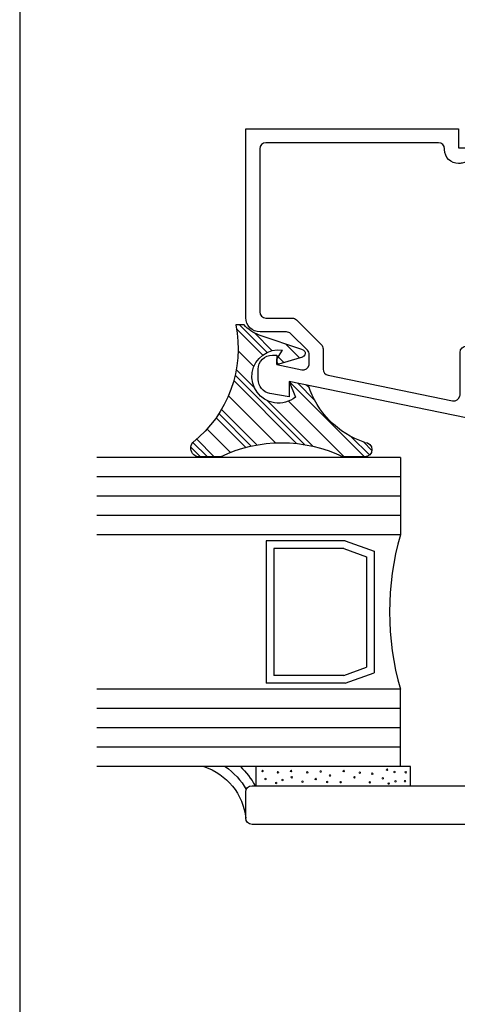
# Model space of a CAD drawing. Units: inches. Extents: x 0.5 to 8, y 0.3 to 10.6.
# Drawn here: x 0.5 to 1.9, y 3.5 to 6.7 of the extents above; entities that cross this region are included whole.
import ezdxf

# ---------------------------------------------------------------- set-up
doc = ezdxf.new("R2010")
doc.units = ezdxf.units.IN
doc.header["$MEASUREMENT"] = 0
doc.layers.add('OBJ', color=7, linetype='Continuous')
doc.layers.add('POLY', color=7, linetype='Continuous')

# ---------------------------------------------------------------- blocks, each defined once
blk = doc.blocks.new('block 14')
at = {"color": 7, "lineweight": 25, "true_color": 0xffffff}
blk.add_lwpolyline([(0.5125, 9.6307), (0.5125, 0.3182)], dxfattribs=at)
blk = doc.blocks.new('block 16')
at = {"color": 242, "lineweight": 25, "true_color": 0xcc0033}
blk.add_lwpolyline([(1.6281, 5.2745), (1.3841, 5.5184)], dxfattribs=at)
blk = doc.blocks.new('block 17')
at = {"color": 242, "lineweight": 25, "true_color": 0xcc0033}
blk.add_lwpolyline([(1.299, 5.6036), (1.2139, 5.6887)], dxfattribs=at)
blk = doc.blocks.new('block 18')
at = {"color": 242, "lineweight": 25, "true_color": 0xcc0033}
blk.add_lwpolyline([(1.4083, 5.3175), (1.205, 5.5208)], dxfattribs=at)
blk = doc.blocks.new('block 19')
at = {"color": 242, "lineweight": 25, "true_color": 0xcc0033}
blk.add_lwpolyline([(1.2441, 5.3049), (1.1481, 5.4009)], dxfattribs=at)
blk = doc.blocks.new('block 20')
at = {"color": 242, "lineweight": 25, "true_color": 0xcc0033}
blk.add_lwpolyline([(1.0977, 5.2745), (1.0662, 5.306)], dxfattribs=at)
blk = doc.blocks.new('block 21')
at = {"color": 242, "lineweight": 25, "true_color": 0xcc0033}
blk.add_lwpolyline([(1.6443, 5.2803), (1.5854, 5.3393)], dxfattribs=at)
blk = doc.blocks.new('block 22')
at = {"color": 242, "lineweight": 25, "true_color": 0xcc0033}
blk.add_lwpolyline([(1.3128, 5.6118), (1.2231, 5.7016)], dxfattribs=at)
blk = doc.blocks.new('block 23')
at = {"color": 242, "lineweight": 25, "true_color": 0xcc0033}
blk.add_lwpolyline([(1.4667, 5.458), (1.4119, 5.5127)], dxfattribs=at)
blk = doc.blocks.new('block 24')
at = {"color": 242, "lineweight": 25, "true_color": 0xcc0033}
blk.add_lwpolyline([(1.3502, 5.5744), (1.3441, 5.5805)], dxfattribs=at)
blk = doc.blocks.new('block 25')
at = {"color": 242, "lineweight": 25, "true_color": 0xcc0033}
blk.add_lwpolyline([(1.4338, 5.314), (1.2094, 5.5384)], dxfattribs=at)
blk = doc.blocks.new('block 26')
at = {"color": 242, "lineweight": 25, "true_color": 0xcc0033}
blk.add_lwpolyline([(1.2618, 5.3093), (1.157, 5.4141)], dxfattribs=at)
blk = doc.blocks.new('block 27')
at = {"color": 242, "lineweight": 25, "true_color": 0xcc0033}
blk.add_lwpolyline([(1.1198, 5.2745), (1.0731, 5.3212)], dxfattribs=at)
blk = doc.blocks.new('block 28')
at = {"color": 242, "lineweight": 25, "true_color": 0xcc0033}
blk.add_lwpolyline([(1.6519, 5.2948), (1.6243, 5.3224)], dxfattribs=at)
blk = doc.blocks.new('block 29')
at = {"color": 242, "lineweight": 25, "true_color": 0xcc0033}
blk.add_lwpolyline([(1.329, 5.6177), (1.2719, 5.6749)], dxfattribs=at)
blk = doc.blocks.new('block 30')
at = {"color": 242, "lineweight": 25, "true_color": 0xcc0033}
blk.add_lwpolyline([(1.4498, 5.497), (1.4397, 5.507)], dxfattribs=at)
blk = doc.blocks.new('block 31')
at = {"color": 242, "lineweight": 25, "true_color": 0xcc0033}
blk.add_lwpolyline([(1.3672, 5.5796), (1.3489, 5.5978)], dxfattribs=at)
blk = doc.blocks.new('block 32')
at = {"color": 242, "lineweight": 25, "true_color": 0xcc0033}
blk.add_lwpolyline([(1.4613, 5.3087), (1.3143, 5.4557)], dxfattribs=at)
blk = doc.blocks.new('block 33')
at = {"color": 242, "lineweight": 25, "true_color": 0xcc0033}
blk.add_lwpolyline([(1.2716, 5.4983), (1.2132, 5.5568)], dxfattribs=at)
blk = doc.blocks.new('block 34')
at = {"color": 242, "lineweight": 25, "true_color": 0xcc0033}
blk.add_lwpolyline([(1.2802, 5.3129), (1.1655, 5.4277)], dxfattribs=at)
blk = doc.blocks.new('block 35')
at = {"color": 242, "lineweight": 25, "true_color": 0xcc0033}
blk.add_lwpolyline([(1.1419, 5.2745), (1.0852, 5.3312)], dxfattribs=at)
blk = doc.blocks.new('block 36')
at = {"color": 242, "lineweight": 25, "true_color": 0xcc0033}
blk.add_lwpolyline([(1.4181, 5.5949), (1.374, 5.639)], dxfattribs=at)
blk = doc.blocks.new('block 37')
at = {"color": 242, "lineweight": 25, "true_color": 0xcc0033}
blk.add_lwpolyline([(1.5618, 5.2745), (1.3821, 5.4541)], dxfattribs=at)
blk = doc.blocks.new('block 38')
at = {"color": 242, "lineweight": 25, "true_color": 0xcc0033}
blk.add_lwpolyline([(1.2701, 5.5662), (1.2191, 5.6172)], dxfattribs=at)
blk = doc.blocks.new('block 39')
at = {"color": 242, "lineweight": 25, "true_color": 0xcc0033}
blk.add_lwpolyline([(1.3399, 5.3196), (1.1877, 5.4718)], dxfattribs=at)
blk = doc.blocks.new('block 40')
at = {"color": 242, "lineweight": 25, "true_color": 0xcc0033}
blk.add_lwpolyline([(1.1941, 5.2886), (1.1187, 5.364)], dxfattribs=at)
blk = doc.blocks.new('block 393')
at = {"layer": 'OBJ', "color": 4, "lineweight": 25, "true_color": 0x00ffff}
blk.add_open_spline([(1.7441, 5.0224), (1.6974, 4.859), (1.6974, 4.6858), (1.7441, 4.5224)], degree=3, dxfattribs=at)
blk = doc.blocks.new('block 394')
at = {"layer": 'OBJ', "color": 4, "lineweight": 25, "true_color": 0x00ffff}
blk.add_lwpolyline([(1.6597, 4.9688), (1.6597, 4.5761)], dxfattribs=at)
blk = doc.blocks.new('block 395')
at = {"layer": 'OBJ', "color": 4, "lineweight": 25, "true_color": 0x00ffff}
blk.add_lwpolyline([(1.6347, 4.9512), (1.6347, 4.5937)], dxfattribs=at)
blk = doc.blocks.new('block 396')
at = {"layer": 'OBJ', "color": 4, "lineweight": 25, "true_color": 0x00ffff}
blk.add_lwpolyline([(1.335, 4.9778), (1.335, 4.5671)], dxfattribs=at)
blk = doc.blocks.new('block 397')
at = {"layer": 'OBJ', "color": 4, "lineweight": 25, "true_color": 0x00ffff}
blk.add_lwpolyline([(1.31, 5.0028), (1.31, 4.5421)], dxfattribs=at)
blk = doc.blocks.new('block 398')
at = {"layer": 'OBJ', "color": 4, "lineweight": 25, "true_color": 0x00ffff}
blk.add_lwpolyline([(1.561, 4.5671), (1.6347, 4.5937)], dxfattribs=at)
blk = doc.blocks.new('block 399')
at = {"layer": 'OBJ', "color": 4, "lineweight": 25, "true_color": 0x00ffff}
blk.add_lwpolyline([(1.5654, 4.5421), (1.6597, 4.5761)], dxfattribs=at)
blk = doc.blocks.new('block 400')
at = {"layer": 'OBJ', "color": 4, "lineweight": 25, "true_color": 0x00ffff}
blk.add_lwpolyline([(1.7441, 4.4599), (0.7625, 4.4599)], dxfattribs=at)
blk = doc.blocks.new('block 401')
at = {"layer": 'OBJ', "color": 4, "lineweight": 25, "true_color": 0x00ffff}
blk.add_lwpolyline([(1.7441, 4.3974), (0.7625, 4.3974)], dxfattribs=at)
blk = doc.blocks.new('block 402')
at = {"layer": 'OBJ', "color": 4, "lineweight": 25, "true_color": 0x00ffff}
blk.add_lwpolyline([(1.7441, 4.3349), (0.7625, 4.3349)], dxfattribs=at)
blk = doc.blocks.new('block 403')
at = {"layer": 'OBJ', "color": 4, "lineweight": 25, "true_color": 0x00ffff}
blk.add_lwpolyline([(1.7441, 4.5224), (0.7625, 4.5224)], dxfattribs=at)
blk = doc.blocks.new('block 404')
at = {"layer": 'OBJ', "color": 4, "lineweight": 25, "true_color": 0x00ffff}
blk.add_lwpolyline([(1.7441, 4.2724), (0.7625, 4.2724)], dxfattribs=at)
blk = doc.blocks.new('block 405')
at = {"layer": 'OBJ', "color": 4, "lineweight": 25, "true_color": 0x00ffff}
blk.add_lwpolyline([(1.5654, 4.5421), (1.31, 4.5421)], dxfattribs=at)
blk = doc.blocks.new('block 406')
at = {"layer": 'OBJ', "color": 4, "lineweight": 25, "true_color": 0x00ffff}
blk.add_lwpolyline([(1.561, 4.5671), (1.335, 4.5671)], dxfattribs=at)
blk = doc.blocks.new('block 407')
at = {"layer": 'OBJ', "color": 4, "lineweight": 25, "true_color": 0x00ffff}
blk.add_lwpolyline([(1.7441, 4.2724), (1.7441, 4.5224)], dxfattribs=at)
blk = doc.blocks.new('block 408')
at = {"layer": 'OBJ', "color": 4, "lineweight": 25, "true_color": 0x00ffff}
blk.add_lwpolyline([(1.561, 4.9778), (1.6347, 4.9512)], dxfattribs=at)
blk = doc.blocks.new('block 409')
at = {"layer": 'OBJ', "color": 4, "lineweight": 25, "true_color": 0x00ffff}
blk.add_lwpolyline([(1.5654, 5.0028), (1.6597, 4.9688)], dxfattribs=at)
blk = doc.blocks.new('block 410')
at = {"layer": 'OBJ', "color": 4, "lineweight": 25, "true_color": 0x00ffff}
blk.add_lwpolyline([(1.7441, 5.0224), (0.7625, 5.0224)], dxfattribs=at)
blk = doc.blocks.new('block 411')
at = {"layer": 'OBJ', "color": 4, "lineweight": 25, "true_color": 0x00ffff}
blk.add_lwpolyline([(1.7441, 5.2099), (0.7625, 5.2099)], dxfattribs=at)
blk = doc.blocks.new('block 412')
at = {"layer": 'OBJ', "color": 4, "lineweight": 25, "true_color": 0x00ffff}
blk.add_lwpolyline([(1.7441, 5.1474), (0.7625, 5.1474)], dxfattribs=at)
blk = doc.blocks.new('block 413')
at = {"layer": 'OBJ', "color": 4, "lineweight": 25, "true_color": 0x00ffff}
blk.add_lwpolyline([(1.7441, 5.0849), (0.7625, 5.0849)], dxfattribs=at)
blk = doc.blocks.new('block 414')
at = {"layer": 'OBJ', "color": 4, "lineweight": 25, "true_color": 0x00ffff}
blk.add_lwpolyline([(1.7441, 5.2724), (0.7625, 5.2724)], dxfattribs=at)
blk = doc.blocks.new('block 415')
at = {"layer": 'OBJ', "color": 4, "lineweight": 25, "true_color": 0x00ffff}
blk.add_open_spline([(1.9131, 5.4558), (1.9131, 5.4558), (1.5101, 5.5385), (1.5101, 5.5385), (1.5008, 5.5404), (1.4941, 5.5486), (1.4941, 5.5581), (1.4941, 5.5581), (1.4941, 5.6234), (1.4941, 5.6234), (1.4941, 5.6287), (1.492, 5.6338), (1.4882, 5.6375), (1.4882, 5.6375), (1.4082, 5.7176), (1.4082, 5.7176), (1.4045, 5.7213), (1.3994, 5.7234), (1.3941, 5.7234), (1.3941, 5.7234), (1.3091, 5.7234), (1.3091, 5.7234), (1.2981, 5.7234), (1.2891, 5.7324), (1.2891, 5.7434), (1.2891, 5.7434), (1.2891, 6.2704), (1.2891, 6.2704), (1.2891, 6.2815), (1.2981, 6.2904), (1.3091, 6.2904), (1.3091, 6.2904), (1.8671, 6.2904), (1.8671, 6.2904), (1.8782, 6.2904), (1.8871, 6.2815), (1.8871, 6.2704), (1.8871, 6.2704), (1.8871, 6.2681), (1.8871, 6.2681), (1.8871, 6.2433), (1.9073, 6.2231), (1.9321, 6.2231), (1.936, 6.2231), (1.9399, 6.2236), (1.9437, 6.2246), (1.9437, 6.2246), (1.9821, 6.2349), (1.9821, 6.2349), (1.9821, 6.2349), (1.9821, 6.2814), (1.9821, 6.2814), (1.9821, 6.2814), (1.9521, 6.2734), (1.9521, 6.2734), (1.9521, 6.2734), (1.9321, 6.2734), (1.9321, 6.2734), (1.9321, 6.2734), (1.9321, 6.3354), (1.9321, 6.3354), (1.9321, 6.3354), (1.2441, 6.3354), (1.2441, 6.3354), (1.2441, 6.3354), (1.2441, 5.7244), (1.2441, 5.7244), (1.2441, 5.699), (1.2647, 5.6784), (1.2901, 5.6784), (1.2901, 5.6784), (1.3754, 5.6784), (1.3754, 5.6784), (1.3807, 5.6784), (1.3858, 5.6763), (1.3896, 5.6726), (1.3896, 5.6726), (1.4432, 5.6189), (1.4432, 5.6189), (1.447, 5.6151), (1.4491, 5.6101), (1.4491, 5.6048), (1.4491, 5.6048), (1.4491, 5.5756), (1.4491, 5.5756), (1.4491, 5.5742), (1.449, 5.5729), (1.4487, 5.5715), (1.4465, 5.5607), (1.4359, 5.5538), (1.4251, 5.556), (1.4251, 5.556), (1.3441, 5.5726), (1.3441, 5.5726), (1.3441, 5.5726), (1.3441, 5.6034), (1.3441, 5.6034), (1.3441, 5.6034), (1.3301, 5.6034), (1.3301, 5.6034), (1.3047, 5.6034), (1.2841, 5.5828), (1.2841, 5.5574), (1.2841, 5.5574), (1.2841, 5.5247), (1.2841, 5.5247), (1.2841, 5.5024), (1.3001, 5.4832), (1.3221, 5.4794), (1.3221, 5.4794), (1.3841, 5.4684), (1.3841, 5.4684), (1.3841, 5.4684), (1.3841, 5.5184), (1.3841, 5.5184), (1.3841, 5.5184), (1.9571, 5.4009), (1.9571, 5.4009), (1.9584, 5.4006), (1.9598, 5.4004), (1.9611, 5.4004), (1.9611, 5.4004), (2.0381, 5.4004), (2.0381, 5.4004), (2.0635, 5.4004), (2.0841, 5.421), (2.0841, 5.4464), (2.0841, 5.4464), (2.0841, 5.4934), (2.0841, 5.4934), (2.0838, 5.5059), (2.0735, 5.5157), (2.0611, 5.5154), (2.0491, 5.5152), (2.0394, 5.5055), (2.0391, 5.4934), (2.0391, 5.4934), (2.0391, 5.4454), (2.0391, 5.4454), (2.0391, 5.4454), (1.9821, 5.4454), (1.9821, 5.4454), (1.9821, 5.4454), (1.9821, 5.6114), (1.9821, 5.6114), (1.9818, 5.6239), (1.9715, 5.6337), (1.9591, 5.6334), (1.9471, 5.6332), (1.9374, 5.6235), (1.9371, 5.6114), (1.9371, 5.6114), (1.9371, 5.4754), (1.9371, 5.4754), (1.9371, 5.4741), (1.937, 5.4727), (1.9367, 5.4714), (1.9345, 5.4606), (1.9239, 5.4536), (1.9131, 5.4558)], degree=3, knots=[0, 0, 0, 0, 1, 1, 1, 2, 2, 2, 3, 3, 3, 4, 4, 4, 5, 5, 5, 6, 6, 6, 7, 7, 7, 8, 8, 8, 9, 9, 9, 10, 10, 10, 11, 11, 11, 12, 12, 12, 13, 13, 13, 14, 14, 14, 15, 15, 15, 16, 16, 16, 17, 17, 17, 18, 18, 18, 19, 19, 19, 20, 20, 20, 21, 21, 21, 22, 22, 22, 23, 23, 23, 24, 24, 24, 25, 25, 25, 26, 26, 26, 27, 27, 27, 28, 28, 28, 29, 29, 29, 30, 30, 30, 31, 31, 31, 32, 32, 32, 33, 33, 33, 34, 34, 34, 35, 35, 35, 36, 36, 36, 37, 37, 37, 38, 38, 38, 39, 39, 39, 40, 40, 40, 41, 41, 41, 42, 42, 42, 43, 43, 43, 44, 44, 44, 45, 45, 45, 46, 46, 46, 47, 47, 47, 48, 48, 48, 49, 49, 49, 50, 50, 50, 51, 51, 51, 52, 52, 52, 53, 53, 53, 53], dxfattribs=at)
blk = doc.blocks.new('block 416')
at = {"layer": 'OBJ', "color": 4, "lineweight": 25, "true_color": 0x00ffff}
blk.add_lwpolyline([(1.561, 4.9778), (1.335, 4.9778)], dxfattribs=at)
blk = doc.blocks.new('block 417')
at = {"layer": 'OBJ', "color": 4, "lineweight": 25, "true_color": 0x00ffff}
blk.add_lwpolyline([(1.5654, 5.0028), (1.31, 5.0028)], dxfattribs=at)
blk = doc.blocks.new('block 418')
at = {"layer": 'OBJ', "color": 4, "lineweight": 25, "true_color": 0x00ffff}
blk.add_lwpolyline([(1.7441, 5.2724), (1.7441, 5.0224)], dxfattribs=at)
blk = doc.blocks.new('block 446')
at = {"layer": 'OBJ', "color": 4, "lineweight": 25, "true_color": 0x00ffff}
blk.add_open_spline([(3.2981, 4.1804), (3.2981, 4.1804), (3.3191, 4.1804), (3.3191, 4.1804), (3.3246, 4.1804), (3.3291, 4.176), (3.3291, 4.1704), (3.3291, 4.1704), (3.3291, 4.1404), (3.3291, 4.1404), (3.3291, 4.1349), (3.3246, 4.1304), (3.3191, 4.1304), (3.3191, 4.1304), (3.1591, 4.1304), (3.1591, 4.1304), (3.1536, 4.1304), (3.1491, 4.1349), (3.1491, 4.1404), (3.1491, 4.1404), (3.1491, 4.1704), (3.1491, 4.1704), (3.1491, 4.176), (3.1536, 4.1804), (3.1591, 4.1804), (3.1591, 4.1804), (3.1801, 4.1804), (3.1801, 4.1804), (3.1878, 4.1804), (3.1941, 4.1867), (3.1941, 4.1944), (3.1941, 4.1944), (3.1941, 4.1964), (3.1941, 4.1964), (3.1941, 4.2042), (3.1878, 4.2104), (3.1801, 4.2104), (3.1801, 4.2104), (2.6381, 4.2104), (2.6381, 4.2104), (2.6271, 4.2104), (2.6181, 4.2194), (2.6181, 4.2304), (2.6181, 4.2304), (2.6181, 4.6644), (2.6181, 4.6644), (2.6181, 4.6755), (2.6092, 4.6844), (2.5981, 4.6844), (2.5981, 4.6844), (2.5781, 4.6844), (2.5781, 4.6844), (2.5726, 4.6844), (2.5681, 4.68), (2.5681, 4.6744), (2.5681, 4.6744), (2.5681, 4.5944), (2.5681, 4.5944), (2.5681, 4.5889), (2.5636, 4.5844), (2.5581, 4.5844), (2.5581, 4.5844), (2.4381, 4.5844), (2.4381, 4.5844), (2.4326, 4.5844), (2.4281, 4.5889), (2.4281, 4.5944), (2.4281, 4.5944), (2.4281, 4.9644), (2.4281, 4.9644), (2.4281, 4.97), (2.4326, 4.9744), (2.4381, 4.9744), (2.4381, 4.9744), (2.5581, 4.9744), (2.5581, 4.9744), (2.5636, 4.9744), (2.5681, 4.97), (2.5681, 4.9644), (2.5681, 4.9644), (2.5681, 4.8844), (2.5681, 4.8844), (2.5681, 4.8789), (2.5726, 4.8744), (2.5781, 4.8744), (2.5781, 4.8744), (2.5981, 4.8744), (2.5981, 4.8744), (2.6092, 4.8744), (2.6181, 4.8834), (2.6181, 4.8944), (2.6181, 4.8944), (2.6181, 5.0994), (2.6181, 5.0994), (2.6181, 5.1337), (2.5903, 5.1614), (2.5561, 5.1614), (2.5561, 5.1614), (2.5421, 5.1614), (2.5421, 5.1614), (2.5289, 5.1614), (2.5181, 5.1507), (2.5181, 5.1374), (2.5181, 5.1374), (2.5181, 5.1354), (2.5181, 5.1354), (2.5181, 5.1222), (2.5289, 5.1114), (2.5421, 5.1114), (2.5421, 5.1114), (2.5481, 5.1114), (2.5481, 5.1114), (2.5592, 5.1114), (2.5681, 5.1025), (2.5681, 5.0914), (2.5681, 5.0914), (2.5681, 5.0564), (2.5681, 5.0564), (2.5681, 5.0454), (2.5592, 5.0364), (2.5481, 5.0364), (2.5481, 5.0364), (2.3081, 5.0364), (2.3081, 5.0364), (2.2971, 5.0364), (2.2881, 5.0454), (2.2881, 5.0564), (2.2881, 5.0564), (2.2881, 5.0914), (2.2881, 5.0914), (2.2881, 5.1025), (2.2971, 5.1114), (2.3081, 5.1114), (2.3081, 5.1114), (2.3141, 5.1114), (2.3141, 5.1114), (2.3274, 5.1114), (2.3381, 5.1222), (2.3381, 5.1354), (2.3381, 5.1354), (2.3381, 5.1374), (2.3381, 5.1374), (2.3381, 5.1507), (2.3274, 5.1614), (2.3141, 5.1614), (2.3141, 5.1614), (2.2261, 5.1614), (2.2261, 5.1614), (2.2261, 5.1614), (2.2261, 5.0564), (2.2261, 5.0564), (2.2261, 5.0454), (2.2172, 5.0364), (2.2061, 5.0364), (2.2061, 5.0364), (2.0561, 5.0364), (2.0561, 5.0364), (2.0219, 5.0364), (1.9941, 5.0087), (1.9941, 4.9744), (1.9941, 4.9744), (1.9941, 4.2204), (1.9941, 4.2204), (1.9941, 4.2149), (1.9896, 4.2104), (1.9841, 4.2104), (1.9841, 4.2104), (1.2641, 4.2104), (1.2641, 4.2104), (1.2531, 4.2104), (1.2441, 4.2015), (1.2441, 4.1904), (1.2441, 4.1904), (1.2441, 4.1054), (1.2441, 4.1054), (1.2441, 4.0944), (1.2531, 4.0854), (1.2641, 4.0854), (1.2641, 4.0854), (3.3491, 4.0854), (3.3491, 4.0854), (3.3602, 4.0854), (3.3691, 4.0944), (3.3691, 4.1054), (3.3691, 4.1054), (3.3691, 4.1904), (3.3691, 4.1904), (3.3691, 4.2015), (3.3602, 4.2104), (3.3491, 4.2104), (3.3491, 4.2104), (3.2981, 4.2104), (3.2981, 4.2104), (3.2904, 4.2104), (3.2841, 4.2042), (3.2841, 4.1964), (3.2841, 4.1964), (3.2841, 4.1944), (3.2841, 4.1944), (3.2841, 4.1867), (3.2904, 4.1804), (3.2981, 4.1804)], degree=3, knots=[0, 0, 0, 0, 1, 1, 1, 2, 2, 2, 3, 3, 3, 4, 4, 4, 5, 5, 5, 6, 6, 6, 7, 7, 7, 8, 8, 8, 9, 9, 9, 10, 10, 10, 11, 11, 11, 12, 12, 12, 13, 13, 13, 14, 14, 14, 15, 15, 15, 16, 16, 16, 17, 17, 17, 18, 18, 18, 19, 19, 19, 20, 20, 20, 21, 21, 21, 22, 22, 22, 23, 23, 23, 24, 24, 24, 25, 25, 25, 26, 26, 26, 27, 27, 27, 28, 28, 28, 29, 29, 29, 30, 30, 30, 31, 31, 31, 32, 32, 32, 33, 33, 33, 34, 34, 34, 35, 35, 35, 36, 36, 36, 37, 37, 37, 38, 38, 38, 39, 39, 39, 40, 40, 40, 41, 41, 41, 42, 42, 42, 43, 43, 43, 44, 44, 44, 45, 45, 45, 46, 46, 46, 47, 47, 47, 48, 48, 48, 49, 49, 49, 50, 50, 50, 51, 51, 51, 52, 52, 52, 53, 53, 53, 54, 54, 54, 55, 55, 55, 56, 56, 56, 57, 57, 57, 58, 58, 58, 59, 59, 59, 60, 60, 60, 61, 61, 61, 62, 62, 62, 63, 63, 63, 64, 64, 64, 65, 65, 65, 66, 66, 66, 67, 67, 67, 67], dxfattribs=at)
blk = doc.blocks.new('block 459')
at = {"layer": 'POLY', "color": 242, "lineweight": 13, "true_color": 0xcc0033}
blk.add_open_spline([(1.7639, 4.2538), (1.7639, 4.2524), (1.7628, 4.2513), (1.7614, 4.2513), (1.7601, 4.2513), (1.7589, 4.2524), (1.7589, 4.2538), (1.7589, 4.2552), (1.7601, 4.2563), (1.7614, 4.2563), (1.7628, 4.2563), (1.7639, 4.2552), (1.7639, 4.2538)], degree=3, knots=[0, 0, 0, 0, 1, 1, 1, 2, 2, 2, 3, 3, 3, 4, 4, 4, 4], dxfattribs=at)
blk = doc.blocks.new('block 460')
at = {"layer": 'POLY', "color": 242, "lineweight": 13, "true_color": 0xcc0033}
blk.add_open_spline([(1.7617, 4.2252), (1.7617, 4.2239), (1.7606, 4.2227), (1.7592, 4.2227), (1.7578, 4.2227), (1.7567, 4.2239), (1.7567, 4.2252), (1.7567, 4.2266), (1.7578, 4.2277), (1.7592, 4.2277), (1.7606, 4.2277), (1.7617, 4.2266), (1.7617, 4.2252)], degree=3, knots=[0, 0, 0, 0, 1, 1, 1, 2, 2, 2, 3, 3, 3, 4, 4, 4, 4], dxfattribs=at)
blk = doc.blocks.new('block 461')
at = {"layer": 'POLY', "color": 242, "lineweight": 25, "true_color": 0xcc0033}
blk.add_lwpolyline([(1.7772, 4.2724), (1.2772, 4.2724)], dxfattribs=at)
blk = doc.blocks.new('block 462')
at = {"layer": 'POLY', "color": 242, "lineweight": 13, "true_color": 0xcc0033}
blk.add_open_spline([(1.3653, 4.229), (1.3653, 4.2276), (1.3642, 4.2265), (1.3628, 4.2265), (1.3614, 4.2265), (1.3603, 4.2276), (1.3603, 4.229), (1.3603, 4.2304), (1.3614, 4.2315), (1.3628, 4.2315), (1.3642, 4.2315), (1.3653, 4.2304), (1.3653, 4.229)], degree=3, knots=[0, 0, 0, 0, 1, 1, 1, 2, 2, 2, 3, 3, 3, 4, 4, 4, 4], dxfattribs=at)
blk = doc.blocks.new('block 463')
at = {"layer": 'POLY', "color": 242, "lineweight": 25, "true_color": 0xcc0033}
blk.add_lwpolyline([(1.2772, 4.2104), (1.2772, 4.2724)], dxfattribs=at)
blk = doc.blocks.new('block 464')
at = {"layer": 'POLY', "color": 242, "lineweight": 13, "true_color": 0xcc0033}
blk.add_open_spline([(1.3101, 4.2318), (1.3101, 4.2304), (1.309, 4.2293), (1.3076, 4.2293), (1.3062, 4.2293), (1.3051, 4.2304), (1.3051, 4.2318), (1.3051, 4.2332), (1.3062, 4.2343), (1.3076, 4.2343), (1.309, 4.2343), (1.3101, 4.2332), (1.3101, 4.2318)], degree=3, knots=[0, 0, 0, 0, 1, 1, 1, 2, 2, 2, 3, 3, 3, 4, 4, 4, 4], dxfattribs=at)
blk = doc.blocks.new('block 465')
at = {"layer": 'POLY', "color": 242, "lineweight": 13, "true_color": 0xcc0033}
blk.add_open_spline([(1.3007, 4.2579), (1.3007, 4.2565), (1.2995, 4.2554), (1.2982, 4.2554), (1.2968, 4.2554), (1.2957, 4.2565), (1.2957, 4.2579), (1.2957, 4.2593), (1.2968, 4.2604), (1.2982, 4.2604), (1.2995, 4.2604), (1.3007, 4.2593), (1.3007, 4.2579)], degree=3, knots=[0, 0, 0, 0, 1, 1, 1, 2, 2, 2, 3, 3, 3, 4, 4, 4, 4], dxfattribs=at)
blk = doc.blocks.new('block 466')
at = {"layer": 'POLY', "color": 242, "lineweight": 13, "true_color": 0xcc0033}
blk.add_open_spline([(1.3928, 4.2579), (1.3928, 4.2565), (1.3917, 4.2554), (1.3903, 4.2554), (1.3889, 4.2554), (1.3878, 4.2565), (1.3878, 4.2579), (1.3878, 4.2593), (1.3889, 4.2604), (1.3903, 4.2604), (1.3917, 4.2604), (1.3928, 4.2593), (1.3928, 4.2579)], degree=3, knots=[0, 0, 0, 0, 1, 1, 1, 2, 2, 2, 3, 3, 3, 4, 4, 4, 4], dxfattribs=at)
blk = doc.blocks.new('block 467')
at = {"layer": 'POLY', "color": 242, "lineweight": 13, "true_color": 0xcc0033}
blk.add_open_spline([(1.3504, 4.2534), (1.3504, 4.252), (1.3493, 4.2509), (1.3479, 4.2509), (1.3465, 4.2509), (1.3454, 4.252), (1.3454, 4.2534), (1.3454, 4.2548), (1.3465, 4.2559), (1.3479, 4.2559), (1.3493, 4.2559), (1.3504, 4.2548), (1.3504, 4.2534)], degree=3, knots=[0, 0, 0, 0, 1, 1, 1, 2, 2, 2, 3, 3, 3, 4, 4, 4, 4], dxfattribs=at)
blk = doc.blocks.new('block 468')
at = {"layer": 'POLY', "color": 242, "lineweight": 13, "true_color": 0xcc0033}
blk.add_open_spline([(1.395, 4.2376), (1.395, 4.2362), (1.3939, 4.2351), (1.3925, 4.2351), (1.3912, 4.2351), (1.39, 4.2362), (1.39, 4.2376), (1.39, 4.239), (1.3912, 4.2401), (1.3925, 4.2401), (1.3939, 4.2401), (1.395, 4.239), (1.395, 4.2376)], degree=3, knots=[0, 0, 0, 0, 1, 1, 1, 2, 2, 2, 3, 3, 3, 4, 4, 4, 4], dxfattribs=at)
blk = doc.blocks.new('block 469')
at = {"layer": 'POLY', "color": 242, "lineweight": 13, "true_color": 0xcc0033}
blk.add_open_spline([(1.3447, 4.2194), (1.3447, 4.218), (1.3435, 4.2169), (1.3422, 4.2169), (1.3408, 4.2169), (1.3397, 4.218), (1.3397, 4.2194), (1.3397, 4.2208), (1.3408, 4.2219), (1.3422, 4.2219), (1.3435, 4.2219), (1.3447, 4.2208), (1.3447, 4.2194)], degree=3, knots=[0, 0, 0, 0, 1, 1, 1, 2, 2, 2, 3, 3, 3, 4, 4, 4, 4], dxfattribs=at)
blk = doc.blocks.new('block 470')
at = {"layer": 'POLY', "color": 242, "lineweight": 13, "true_color": 0xcc0033}
blk.add_open_spline([(1.4299, 4.2235), (1.4299, 4.2221), (1.4288, 4.221), (1.4274, 4.221), (1.426, 4.221), (1.4249, 4.2221), (1.4249, 4.2235), (1.4249, 4.2249), (1.426, 4.226), (1.4274, 4.226), (1.4288, 4.226), (1.4299, 4.2249), (1.4299, 4.2235)], degree=3, knots=[0, 0, 0, 0, 1, 1, 1, 2, 2, 2, 3, 3, 3, 4, 4, 4, 4], dxfattribs=at)
blk = doc.blocks.new('block 471')
at = {"layer": 'POLY', "color": 242, "lineweight": 13, "true_color": 0xcc0033}
blk.add_open_spline([(1.4728, 4.2318), (1.4728, 4.2304), (1.4716, 4.2293), (1.4703, 4.2293), (1.4689, 4.2293), (1.4678, 4.2304), (1.4678, 4.2318), (1.4678, 4.2332), (1.4689, 4.2343), (1.4703, 4.2343), (1.4716, 4.2343), (1.4728, 4.2332), (1.4728, 4.2318)], degree=3, knots=[0, 0, 0, 0, 1, 1, 1, 2, 2, 2, 3, 3, 3, 4, 4, 4, 4], dxfattribs=at)
blk = doc.blocks.new('block 472')
at = {"layer": 'POLY', "color": 242, "lineweight": 13, "true_color": 0xcc0033}
blk.add_open_spline([(1.489, 4.2565), (1.489, 4.2551), (1.4879, 4.254), (1.4865, 4.254), (1.4851, 4.254), (1.484, 4.2551), (1.484, 4.2565), (1.484, 4.2579), (1.4851, 4.259), (1.4865, 4.259), (1.4879, 4.259), (1.489, 4.2579), (1.489, 4.2565)], degree=3, knots=[0, 0, 0, 0, 1, 1, 1, 2, 2, 2, 3, 3, 3, 4, 4, 4, 4], dxfattribs=at)
blk = doc.blocks.new('block 473')
at = {"layer": 'POLY', "color": 242, "lineweight": 13, "true_color": 0xcc0033}
blk.add_open_spline([(1.5632, 4.2579), (1.5632, 4.2565), (1.5621, 4.2554), (1.5607, 4.2554), (1.5594, 4.2554), (1.5582, 4.2565), (1.5582, 4.2579), (1.5582, 4.2593), (1.5594, 4.2604), (1.5607, 4.2604), (1.5621, 4.2604), (1.5632, 4.2593), (1.5632, 4.2579)], degree=3, knots=[0, 0, 0, 0, 1, 1, 1, 2, 2, 2, 3, 3, 3, 4, 4, 4, 4], dxfattribs=at)
blk = doc.blocks.new('block 474')
at = {"layer": 'POLY', "color": 242, "lineweight": 13, "true_color": 0xcc0033}
blk.add_open_spline([(1.4454, 4.2534), (1.4454, 4.252), (1.4443, 4.2509), (1.4429, 4.2509), (1.4415, 4.2509), (1.4404, 4.252), (1.4404, 4.2534), (1.4404, 4.2548), (1.4415, 4.2559), (1.4429, 4.2559), (1.4443, 4.2559), (1.4454, 4.2548), (1.4454, 4.2534)], degree=3, knots=[0, 0, 0, 0, 1, 1, 1, 2, 2, 2, 3, 3, 3, 4, 4, 4, 4], dxfattribs=at)
blk = doc.blocks.new('block 475')
at = {"layer": 'POLY', "color": 242, "lineweight": 13, "true_color": 0xcc0033}
blk.add_open_spline([(1.5188, 4.2433), (1.5188, 4.242), (1.5177, 4.2408), (1.5163, 4.2408), (1.5149, 4.2408), (1.5138, 4.242), (1.5138, 4.2433), (1.5138, 4.2447), (1.5149, 4.2458), (1.5163, 4.2458), (1.5177, 4.2458), (1.5188, 4.2447), (1.5188, 4.2433)], degree=3, knots=[0, 0, 0, 0, 1, 1, 1, 2, 2, 2, 3, 3, 3, 4, 4, 4, 4], dxfattribs=at)
blk = doc.blocks.new('block 476')
at = {"layer": 'POLY', "color": 242, "lineweight": 13, "true_color": 0xcc0033}
blk.add_open_spline([(1.5096, 4.2221), (1.5096, 4.2208), (1.5085, 4.2196), (1.5071, 4.2196), (1.5057, 4.2196), (1.5046, 4.2208), (1.5046, 4.2221), (1.5046, 4.2235), (1.5057, 4.2246), (1.5071, 4.2246), (1.5085, 4.2246), (1.5096, 4.2235), (1.5096, 4.2221)], degree=3, knots=[0, 0, 0, 0, 1, 1, 1, 2, 2, 2, 3, 3, 3, 4, 4, 4, 4], dxfattribs=at)
blk = doc.blocks.new('block 477')
at = {"layer": 'POLY', "color": 242, "lineweight": 13, "true_color": 0xcc0033}
blk.add_open_spline([(1.5534, 4.2217), (1.5534, 4.2204), (1.5522, 4.2192), (1.5509, 4.2192), (1.5495, 4.2192), (1.5484, 4.2204), (1.5484, 4.2217), (1.5484, 4.2231), (1.5495, 4.2242), (1.5509, 4.2242), (1.5522, 4.2242), (1.5534, 4.2231), (1.5534, 4.2217)], degree=3, knots=[0, 0, 0, 0, 1, 1, 1, 2, 2, 2, 3, 3, 3, 4, 4, 4, 4], dxfattribs=at)
blk = doc.blocks.new('block 478')
at = {"layer": 'POLY', "color": 242, "lineweight": 13, "true_color": 0xcc0033}
blk.add_open_spline([(1.7309, 4.2249), (1.7309, 4.2235), (1.7298, 4.2224), (1.7284, 4.2224), (1.7271, 4.2224), (1.7259, 4.2235), (1.7259, 4.2249), (1.7259, 4.2263), (1.7271, 4.2274), (1.7284, 4.2274), (1.7298, 4.2274), (1.7309, 4.2263), (1.7309, 4.2249)], degree=3, knots=[0, 0, 0, 0, 1, 1, 1, 2, 2, 2, 3, 3, 3, 4, 4, 4, 4], dxfattribs=at)
blk = doc.blocks.new('block 479')
at = {"layer": 'POLY', "color": 242, "lineweight": 13, "true_color": 0xcc0033}
blk.add_open_spline([(1.6155, 4.2524), (1.6155, 4.251), (1.6144, 4.2499), (1.613, 4.2499), (1.6116, 4.2499), (1.6105, 4.251), (1.6105, 4.2524), (1.6105, 4.2538), (1.6116, 4.2549), (1.613, 4.2549), (1.6144, 4.2549), (1.6155, 4.2538), (1.6155, 4.2524)], degree=3, knots=[0, 0, 0, 0, 1, 1, 1, 2, 2, 2, 3, 3, 3, 4, 4, 4, 4], dxfattribs=at)
blk = doc.blocks.new('block 480')
at = {"layer": 'POLY', "color": 242, "lineweight": 13, "true_color": 0xcc0033}
blk.add_open_spline([(1.7034, 4.262), (1.7034, 4.2606), (1.7023, 4.2595), (1.7009, 4.2595), (1.6996, 4.2595), (1.6984, 4.2606), (1.6984, 4.262), (1.6984, 4.2634), (1.6996, 4.2645), (1.7009, 4.2645), (1.7023, 4.2645), (1.7034, 4.2634), (1.7034, 4.262)], degree=3, knots=[0, 0, 0, 0, 1, 1, 1, 2, 2, 2, 3, 3, 3, 4, 4, 4, 4], dxfattribs=at)
blk = doc.blocks.new('block 481')
at = {"layer": 'POLY', "color": 242, "lineweight": 13, "true_color": 0xcc0033}
blk.add_open_spline([(1.6897, 4.2345), (1.6897, 4.2331), (1.6886, 4.232), (1.6872, 4.232), (1.6858, 4.232), (1.6847, 4.2331), (1.6847, 4.2345), (1.6847, 4.2359), (1.6858, 4.237), (1.6872, 4.237), (1.6886, 4.237), (1.6897, 4.2359), (1.6897, 4.2345)], degree=3, knots=[0, 0, 0, 0, 1, 1, 1, 2, 2, 2, 3, 3, 3, 4, 4, 4, 4], dxfattribs=at)
blk = doc.blocks.new('block 482')
at = {"layer": 'POLY', "color": 242, "lineweight": 13, "true_color": 0xcc0033}
blk.add_open_spline([(1.6556, 4.2491), (1.6556, 4.2477), (1.6544, 4.2466), (1.6531, 4.2466), (1.6517, 4.2466), (1.6506, 4.2477), (1.6506, 4.2491), (1.6506, 4.2505), (1.6517, 4.2516), (1.6531, 4.2516), (1.6544, 4.2516), (1.6556, 4.2505), (1.6556, 4.2491)], degree=3, knots=[0, 0, 0, 0, 1, 1, 1, 2, 2, 2, 3, 3, 3, 4, 4, 4, 4], dxfattribs=at)
blk = doc.blocks.new('block 483')
at = {"layer": 'POLY', "color": 242, "lineweight": 13, "true_color": 0xcc0033}
blk.add_open_spline([(1.598, 4.2376), (1.598, 4.2362), (1.5969, 4.2351), (1.5955, 4.2351), (1.5941, 4.2351), (1.593, 4.2362), (1.593, 4.2376), (1.593, 4.239), (1.5941, 4.2401), (1.5955, 4.2401), (1.5969, 4.2401), (1.598, 4.239), (1.598, 4.2376)], degree=3, knots=[0, 0, 0, 0, 1, 1, 1, 2, 2, 2, 3, 3, 3, 4, 4, 4, 4], dxfattribs=at)
blk = doc.blocks.new('block 484')
at = {"layer": 'POLY', "color": 242, "lineweight": 13, "true_color": 0xcc0033}
blk.add_open_spline([(1.7275, 4.2549), (1.7275, 4.2535), (1.7264, 4.2524), (1.725, 4.2524), (1.7237, 4.2524), (1.7225, 4.2535), (1.7225, 4.2549), (1.7225, 4.2562), (1.7237, 4.2574), (1.725, 4.2574), (1.7264, 4.2574), (1.7275, 4.2562), (1.7275, 4.2549)], degree=3, knots=[0, 0, 0, 0, 1, 1, 1, 2, 2, 2, 3, 3, 3, 4, 4, 4, 4], dxfattribs=at)
blk = doc.blocks.new('block 485')
at = {"layer": 'POLY', "color": 242, "lineweight": 13, "true_color": 0xcc0033}
blk.add_open_spline([(1.6476, 4.2213), (1.6476, 4.2199), (1.6465, 4.2188), (1.6451, 4.2188), (1.6437, 4.2188), (1.6426, 4.2199), (1.6426, 4.2213), (1.6426, 4.2227), (1.6437, 4.2238), (1.6451, 4.2238), (1.6465, 4.2238), (1.6476, 4.2227), (1.6476, 4.2213)], degree=3, knots=[0, 0, 0, 0, 1, 1, 1, 2, 2, 2, 3, 3, 3, 4, 4, 4, 4], dxfattribs=at)
blk = doc.blocks.new('block 486')
at = {"layer": 'POLY', "color": 242, "lineweight": 13, "true_color": 0xcc0033}
blk.add_open_spline([(1.7088, 4.2174), (1.7088, 4.216), (1.7077, 4.2149), (1.7063, 4.2149), (1.7049, 4.2149), (1.7038, 4.216), (1.7038, 4.2174), (1.7038, 4.2188), (1.7049, 4.2199), (1.7063, 4.2199), (1.7077, 4.2199), (1.7088, 4.2188), (1.7088, 4.2174)], degree=3, knots=[0, 0, 0, 0, 1, 1, 1, 2, 2, 2, 3, 3, 3, 4, 4, 4, 4], dxfattribs=at)
blk = doc.blocks.new('block 487')
at = {"layer": 'POLY', "color": 242, "lineweight": 25, "true_color": 0xcc0033}
blk.add_lwpolyline([(1.7772, 4.2104), (1.7772, 4.2724)], dxfattribs=at)
blk = doc.blocks.new('block 488')
at = {"layer": 'POLY', "color": 242, "lineweight": 25, "true_color": 0xcc0033}
blk.add_lwpolyline([(1.1619, 5.2745), (1.0893, 5.2745)], dxfattribs=at)
blk = doc.blocks.new('block 489')
at = {"layer": 'POLY', "color": 242, "lineweight": 25, "true_color": 0xcc0033}
blk.add_lwpolyline([(1.6289, 5.2745), (1.5585, 5.2745)], dxfattribs=at)
blk = doc.blocks.new('block 490')
at = {"layer": 'POLY', "color": 242, "lineweight": 25, "true_color": 0xcc0033}
blk.add_open_spline([(1.1619, 5.2745), (1.2872, 5.3352), (1.4333, 5.3352), (1.5585, 5.2745)], degree=3, dxfattribs=at)
blk = doc.blocks.new('block 491')
at = {"layer": 'POLY', "color": 242, "lineweight": 25, "true_color": 0xcc0033}
blk.add_open_spline([(1.0893, 5.2745), (1.0844, 5.2754), (1.0798, 5.2775), (1.076, 5.2808), (1.064, 5.2909), (1.0625, 5.3089), (1.0727, 5.3209)], degree=3, knots=[0, 0, 0, 0, 1, 1, 1, 2, 2, 2, 2], dxfattribs=at)
blk = doc.blocks.new('block 492')
at = {"layer": 'POLY', "color": 242, "lineweight": 25, "true_color": 0xcc0033}
blk.add_open_spline([(1.2115, 5.7016), (1.2403, 5.5587), (1.1867, 5.4117), (1.0727, 5.3209)], degree=3, dxfattribs=at)
blk = doc.blocks.new('block 493')
at = {"layer": 'POLY', "color": 242, "lineweight": 25, "true_color": 0xcc0033}
blk.add_open_spline([(1.6289, 5.3209), (1.6417, 5.3209), (1.6521, 5.3105), (1.6521, 5.2977), (1.6521, 5.2849), (1.6417, 5.2745), (1.6289, 5.2745)], degree=3, knots=[0, 0, 0, 0, 1, 1, 1, 2, 2, 2, 2], dxfattribs=at)
blk = doc.blocks.new('block 494')
at = {"layer": 'POLY', "color": 242, "lineweight": 25, "true_color": 0xcc0033}
blk.add_open_spline([(1.6289, 5.3209), (1.542, 5.3493), (1.4741, 5.4181), (1.447, 5.5055)], degree=3, dxfattribs=at)
blk = doc.blocks.new('block 495')
at = {"layer": 'POLY', "color": 242, "lineweight": 25, "true_color": 0xcc0033}
blk.add_open_spline([(1.4048, 5.4676), (1.3859, 5.452), (1.3612, 5.4452), (1.3369, 5.4489), (1.2898, 5.4562), (1.2576, 5.5002), (1.2649, 5.5473), (1.2721, 5.5943), (1.3161, 5.6266), (1.3632, 5.6193)], degree=3, knots=[0, 0, 0, 0, 1, 1, 1, 2, 2, 2, 3, 3, 3, 3], dxfattribs=at)
blk = doc.blocks.new('block 496')
at = {"layer": 'POLY', "color": 242, "lineweight": 25, "true_color": 0xcc0033}
blk.add_lwpolyline([(1.3841, 5.5184), (1.4048, 5.4676)], dxfattribs=at)
blk = doc.blocks.new('block 497')
at = {"layer": 'POLY', "color": 242, "lineweight": 25, "true_color": 0xcc0033}
blk.add_lwpolyline([(1.447, 5.5055), (1.3841, 5.5184)], dxfattribs=at)
blk = doc.blocks.new('block 498')
at = {"layer": 'POLY', "color": 242, "lineweight": 25, "true_color": 0xcc0033}
blk.add_lwpolyline([(1.2383, 5.7016), (1.2115, 5.7016)], dxfattribs=at)
blk = doc.blocks.new('block 499')
at = {"layer": 'POLY', "color": 242, "lineweight": 25, "true_color": 0xcc0033}
blk.add_open_spline([(1.2873, 5.6683), (1.2683, 5.6748), (1.2513, 5.6863), (1.2383, 5.7016)], degree=3, dxfattribs=at)
blk = doc.blocks.new('block 500')
at = {"layer": 'POLY', "color": 242, "lineweight": 25, "true_color": 0xcc0033}
blk.add_lwpolyline([(1.4285, 5.6206), (1.2873, 5.6683)], dxfattribs=at)
blk = doc.blocks.new('block 501')
at = {"layer": 'POLY', "color": 242, "lineweight": 25, "true_color": 0xcc0033}
blk.add_open_spline([(1.4285, 5.6206), (1.4321, 5.6194), (1.435, 5.6165), (1.4361, 5.6128), (1.438, 5.6065), (1.4344, 5.5999), (1.4281, 5.598)], degree=3, knots=[0, 0, 0, 0, 1, 1, 1, 2, 2, 2, 2], dxfattribs=at)
blk = doc.blocks.new('block 502')
at = {"layer": 'POLY', "color": 242, "lineweight": 25, "true_color": 0xcc0033}
blk.add_lwpolyline([(1.3441, 5.5726), (1.4281, 5.598)], dxfattribs=at)
blk = doc.blocks.new('block 503')
at = {"layer": 'POLY', "color": 242, "lineweight": 25, "true_color": 0xcc0033}
blk.add_lwpolyline([(1.3441, 5.5905), (1.3632, 5.6193)], dxfattribs=at)
blk = doc.blocks.new('block 504')
at = {"layer": 'POLY', "color": 242, "lineweight": 25, "true_color": 0xcc0033}
blk.add_lwpolyline([(1.3441, 5.5726), (1.3441, 5.5905)], dxfattribs=at)
blk = doc.blocks.new('block 505')
at = {"layer": 'POLY', "color": 242, "lineweight": 25, "true_color": 0xcc0033}
blk.add_open_spline([(1.1085, 4.2724), (1.1826, 4.2482), (1.2356, 4.1829), (1.2441, 4.1054)], degree=3, dxfattribs=at)
blk = doc.blocks.new('block 506')
at = {"layer": 'POLY', "color": 242, "lineweight": 25, "true_color": 0xcc0033}
blk.add_open_spline([(1.1775, 4.2724), (1.2054, 4.2531), (1.2287, 4.2277), (1.2457, 4.1982)], degree=3, dxfattribs=at)
blk = doc.blocks.new('block 507')
at = {"layer": 'POLY', "color": 242, "lineweight": 25, "true_color": 0xcc0033}
blk.add_open_spline([(1.2264, 4.2724), (1.2454, 4.2543), (1.2616, 4.2334), (1.2744, 4.2104)], degree=3, dxfattribs=at)

msp = doc.modelspace()

# ---------------------------------------------------------------- block references
for name in ['block 14', 'block 22', 'block 17', 'block 29', 'block 36', 'block 38', 'block 24', 'block 31', 'block 33', 'block 18', 'block 25', 'block 16', 'block 23', 'block 30', 'block 39', 'block 32', 'block 37', 'block 34', 'block 19', 'block 26', 'block 40', 'block 27', 'block 35', 'block 21', 'block 28', 'block 20']:
    msp.add_blockref(name, (0, 0))
at = {"layer": 'OBJ'}
for name in ['block 415', 'block 414', 'block 418', 'block 411', 'block 446', 'block 412', 'block 413', 'block 410', 'block 397', 'block 417', 'block 409', 'block 393', 'block 396', 'block 416', 'block 408', 'block 394', 'block 395', 'block 398', 'block 406', 'block 399', 'block 405', 'block 403', 'block 407', 'block 400', 'block 401', 'block 402', 'block 404']:
    msp.add_blockref(name, (0, 0), dxfattribs=at)
at = {"layer": 'POLY'}
for name in ['block 492', 'block 498', 'block 499', 'block 500', 'block 495', 'block 503', 'block 501', 'block 502', 'block 504', 'block 496', 'block 497', 'block 494', 'block 491', 'block 490', 'block 493', 'block 488', 'block 489', 'block 505', 'block 506', 'block 507', 'block 461', 'block 463', 'block 487', 'block 465', 'block 467', 'block 466', 'block 468', 'block 474', 'block 472', 'block 475', 'block 473', 'block 483', 'block 479', 'block 482', 'block 481', 'block 480', 'block 484', 'block 459', 'block 464', 'block 469', 'block 462', 'block 470', 'block 471', 'block 476', 'block 477', 'block 485', 'block 486', 'block 478', 'block 460']:
    msp.add_blockref(name, (0, 0), dxfattribs=at)

doc.saveas('drawing.dxf')
